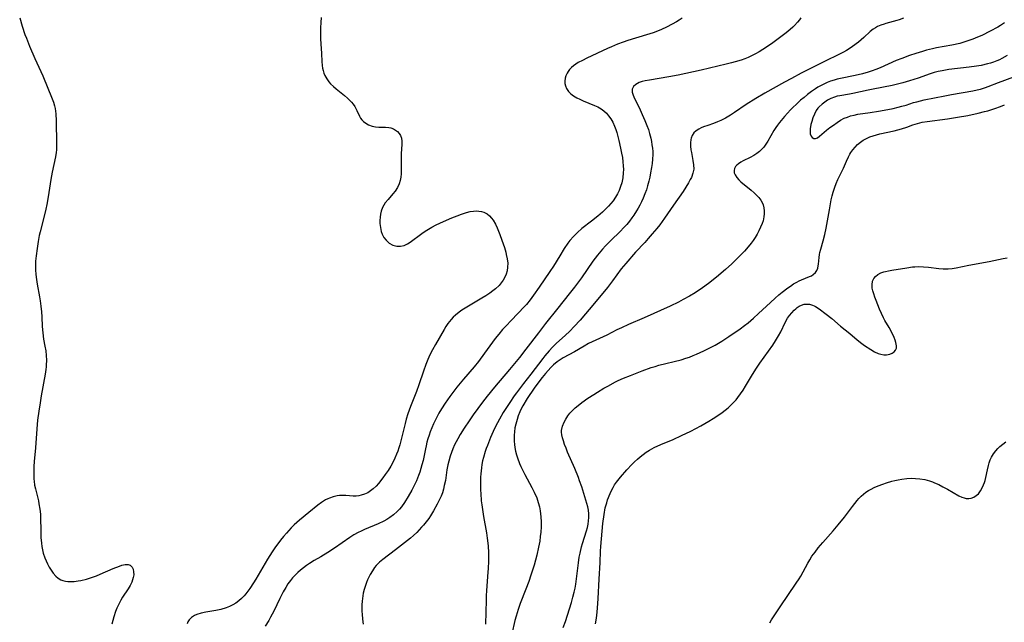
# Model space of a CAD drawing. Units: inches. Extents: x 2034252 to 2039335, y 205493 to 210911.
# Drawn here: x 2035279 to 2035460, y 206418 to 206529 of the extents above; entities that cross this region are included whole.
import ezdxf

# ---------------------------------------------------------------- set-up
doc = ezdxf.new("R2010")
doc.units = ezdxf.units.IN
doc.header["$MEASUREMENT"] = 0
doc.layers.add('c_31_T13S_R18E', color=228, linetype='Continuous')

msp = doc.modelspace()

# ---------------------------------------------------------------- linework, layer by layer
at = {"layer": 'c_31_T13S_R18E'}
for points in [[(2035279.3, 206528.97, 1024), (2035279.75, 206527.47, 1024), (2035280.26, 206525.95, 1024), (2035280.52, 206525.23, 1024), (2035281.11, 206523.78, 1024), (2035282.05, 206521.56, 1024), (2035283.51, 206518.34, 1024), (2035285.22, 206514.17, 1024), (2035285.47, 206513.53, 1024), (2035285.67, 206512.88, 1024), (2035285.78, 206512.38, 1024), (2035285.85, 206511.87, 1024), (2035285.9, 206511.39, 1024), (2035285.97, 206510.08, 1024), (2035286.05, 206505.92, 1024), (2035286.04, 206504.81, 1024), (2035286, 206504.28, 1024), (2035285.88, 206503.51, 1024), (2035285.24, 206500.72, 1024), (2035285.01, 206499.33, 1024), (2035284.66, 206496.98, 1024), (2035284.33, 206495.06, 1024), (2035284.01, 206493.6, 1024), (2035283.04, 206489.76, 1024), (2035282.89, 206489.11, 1024), (2035282.67, 206488, 1024), (2035282.47, 206486.72, 1024), (2035282.3, 206485.35, 1024), (2035282.22, 206484.42, 1024), (2035282.19, 206483.5, 1024), (2035282.2, 206482.83, 1024), (2035282.27, 206481.93, 1024), (2035282.39, 206481.03, 1024), (2035282.52, 206480.16, 1024), (2035282.93, 206477.87, 1024), (2035283.05, 206477.12, 1024), (2035283.18, 206476.17, 1024), (2035283.28, 206475.09, 1024), (2035283.35, 206474.19, 1024), (2035283.43, 206472.44, 1024), (2035283.53, 206471.24, 1024), (2035283.68, 206470.13, 1024), (2035283.92, 206468.84, 1024), (2035284.06, 206467.97, 1024), (2035284.14, 206467.1, 1024), (2035284.18, 206466.23, 1024), (2035284.15, 206465.36, 1024), (2035284.13, 206465.03, 1024), (2035284.09, 206464.56, 1024), (2035283.96, 206463.66, 1024), (2035283.26, 206459.73, 1024), (2035283.04, 206458.42, 1024), (2035282.8, 206456.92, 1024), (2035282.59, 206455.27, 1024), (2035282.44, 206453.7, 1024), (2035282.17, 206450.17, 1024), (2035281.96, 206447.68, 1024), (2035281.9, 206446.78, 1024), (2035281.87, 206445.99, 1024), (2035281.87, 206445.21, 1024), (2035281.91, 206444.43, 1024), (2035281.94, 206444.08, 1024), (2035282.04, 206443.37, 1024), (2035282.17, 206442.67, 1024), (2035282.72, 206440.48, 1024), (2035282.83, 206439.95, 1024), (2035283, 206438.98, 1024), (2035283.1, 206438.02, 1024), (2035283.14, 206437.29, 1024), (2035283.17, 206435.02, 1024), (2035283.2, 206433.73, 1024), (2035283.28, 206432.73, 1024), (2035283.36, 206432.09, 1024), (2035283.47, 206431.49, 1024), (2035283.62, 206430.91, 1024), (2035283.92, 206430.02, 1024), (2035284.39, 206428.94, 1024), (2035284.71, 206428.33, 1024), (2035285.05, 206427.76, 1024), (2035285.42, 206427.23, 1024), (2035285.89, 206426.7, 1024), (2035286.33, 206426.33, 1024), (2035286.81, 206426.03, 1024), (2035287.22, 206425.86, 1024), (2035287.66, 206425.75, 1024), (2035288.09, 206425.69, 1024), (2035288.53, 206425.67, 1024), (2035289.25, 206425.71, 1024), (2035289.99, 206425.81, 1024), (2035290.47, 206425.9, 1024), (2035291.53, 206426.15, 1024), (2035292.29, 206426.37, 1024), (2035293.35, 206426.74, 1024), (2035294.05, 206427.02, 1024), (2035296.44, 206428.07, 1024), (2035297.57, 206428.53, 1024), (2035298, 206428.68, 1024), (2035298.64, 206428.82, 1024), (2035299.14, 206428.83, 1024), (2035299.56, 206428.66, 1024), (2035299.88, 206428.33, 1024), (2035300.06, 206427.98, 1024), (2035300.17, 206427.49, 1024), (2035300.18, 206426.93, 1024), (2035300.11, 206426.41, 1024), (2035299.99, 206425.99, 1024), (2035299.82, 206425.57, 1024), (2035299.52, 206424.96, 1024), (2035299.17, 206424.35, 1024), (2035298.14, 206422.8, 1024), (2035297.8, 206422.25, 1024), (2035297.44, 206421.53, 1024), (2035297.12, 206420.79, 1024), (2035296.87, 206420.17, 1024), (2035296.54, 206419.24, 1024), (2035296.33, 206418.55, 1024), (2035296.16, 206417.85, 1024)], [(2035400.64, 206528.93, 1020), (2035400.11, 206528.58, 1020), (2035399.57, 206528.25, 1020), (2035398.82, 206527.82, 1020), (2035397.78, 206527.28, 1020), (2035396.85, 206526.85, 1020), (2035396.09, 206526.52, 1020), (2035395.31, 206526.23, 1020), (2035394.71, 206526.04, 1020), (2035392.09, 206525.27, 1020), (2035390.68, 206524.81, 1020), (2035389.86, 206524.53, 1020), (2035388.81, 206524.14, 1020), (2035387.67, 206523.68, 1020), (2035386.95, 206523.36, 1020), (2035383.17, 206521.58, 1020), (2035382.36, 206521.18, 1020), (2035381.61, 206520.78, 1020), (2035381.15, 206520.5, 1020), (2035380.72, 206520.19, 1020), (2035380.34, 206519.87, 1020), (2035380.01, 206519.51, 1020), (2035379.76, 206519.17, 1020), (2035379.55, 206518.82, 1020), (2035379.35, 206518.37, 1020), (2035379.22, 206517.91, 1020), (2035379.16, 206517.37, 1020), (2035379.17, 206516.96, 1020), (2035379.24, 206516.55, 1020), (2035379.46, 206516.01, 1020), (2035379.8, 206515.51, 1020), (2035380.23, 206515.08, 1020), (2035380.74, 206514.7, 1020), (2035381.33, 206514.34, 1020), (2035381.92, 206514.05, 1020), (2035382.53, 206513.78, 1020), (2035384.61, 206512.94, 1020), (2035385.2, 206512.65, 1020), (2035385.79, 206512.31, 1020), (2035386.29, 206511.93, 1020), (2035386.75, 206511.5, 1020), (2035387.17, 206511.03, 1020), (2035387.59, 206510.46, 1020), (2035387.94, 206509.85, 1020), (2035388.27, 206509.11, 1020), (2035388.46, 206508.55, 1020), (2035388.64, 206507.97, 1020), (2035389.02, 206506.53, 1020), (2035389.37, 206505.07, 1020), (2035389.55, 206504.18, 1020), (2035389.69, 206503.37, 1020), (2035389.79, 206502.61, 1020), (2035389.86, 206501.85, 1020), (2035389.87, 206501.18, 1020), (2035389.84, 206500.58, 1020), (2035389.74, 206499.64, 1020), (2035389.56, 206498.73, 1020), (2035389.37, 206498.05, 1020), (2035389.09, 206497.33, 1020), (2035388.79, 206496.71, 1020), (2035388.44, 206496.1, 1020), (2035387.99, 206495.46, 1020), (2035387.58, 206494.97, 1020), (2035387.15, 206494.49, 1020), (2035386.79, 206494.11, 1020), (2035386.02, 206493.39, 1020), (2035385.19, 206492.66, 1020), (2035384.01, 206491.7, 1020), (2035382.29, 206490.35, 1020), (2035381.47, 206489.65, 1020), (2035380.73, 206488.93, 1020), (2035380.07, 206488.16, 1020), (2035379.72, 206487.7, 1020), (2035379.04, 206486.7, 1020), (2035378.22, 206485.39, 1020), (2035377.05, 206483.47, 1020), (2035376.42, 206482.5, 1020), (2035374.44, 206479.61, 1020), (2035373.43, 206478.17, 1020), (2035372.8, 206477.32, 1020), (2035372.1, 206476.45, 1020), (2035371.66, 206475.94, 1020), (2035370.68, 206474.9, 1020), (2035369.18, 206473.39, 1020), (2035368.51, 206472.69, 1020), (2035367.75, 206471.85, 1020), (2035367.03, 206471.01, 1020), (2035366.4, 206470.2, 1020), (2035365.9, 206469.53, 1020), (2035364.44, 206467.52, 1020), (2035363.31, 206466.02, 1020), (2035362.51, 206465.02, 1020), (2035360.6, 206462.77, 1020), (2035359.39, 206461.28, 1020), (2035358.11, 206459.62, 1020), (2035357.22, 206458.38, 1020), (2035356.54, 206457.33, 1020), (2035356.08, 206456.55, 1020), (2035355.83, 206456.08, 1020), (2035355.49, 206455.42, 1020), (2035355.08, 206454.56, 1020), (2035354.77, 206453.83, 1020), (2035354.48, 206453.1, 1020), (2035354.27, 206452.5, 1020), (2035354.06, 206451.86, 1020), (2035353.88, 206451.22, 1020), (2035353.72, 206450.56, 1020), (2035353.6, 206450.01, 1020), (2035353.18, 206447.89, 1020), (2035352.98, 206447.05, 1020), (2035352.79, 206446.4, 1020), (2035352.58, 206445.75, 1020), (2035352.34, 206445.11, 1020), (2035351.95, 206444.15, 1020), (2035351.44, 206443.02, 1020), (2035351.13, 206442.42, 1020), (2035350.46, 206441.25, 1020), (2035349.75, 206440.15, 1020), (2035349.2, 206439.39, 1020), (2035348.84, 206438.95, 1020), (2035348.46, 206438.53, 1020), (2035347.78, 206437.9, 1020), (2035347.12, 206437.41, 1020), (2035346.56, 206437.06, 1020), (2035345.98, 206436.74, 1020), (2035344.98, 206436.27, 1020), (2035342.48, 206435.23, 1020), (2035341.83, 206434.93, 1020), (2035341.32, 206434.68, 1020), (2035340.52, 206434.23, 1020), (2035339.75, 206433.74, 1020), (2035336.95, 206431.81, 1020), (2035335.75, 206431.02, 1020), (2035334.43, 206430.22, 1020), (2035333.25, 206429.53, 1020), (2035332.35, 206428.97, 1020), (2035331.8, 206428.6, 1020), (2035331.27, 206428.21, 1020), (2035330.75, 206427.8, 1020), (2035330.24, 206427.35, 1020), (2035329.75, 206426.88, 1020), (2035329.25, 206426.34, 1020), (2035328.89, 206425.89, 1020), (2035328.44, 206425.25, 1020), (2035328.02, 206424.58, 1020), (2035327.58, 206423.8, 1020), (2035326.95, 206422.56, 1020), (2035325.85, 206420.28, 1020), (2035325.25, 206419.13, 1020), (2035324.91, 206418.52, 1020), (2035324.27, 206417.5, 1020)], [(2035334.54, 206529.02, 1022), (2035334.46, 206528.11, 1022), (2035334.41, 206527.14, 1022), (2035334.38, 206526.19, 1022), (2035334.39, 206525.16, 1022), (2035334.43, 206524.19, 1022), (2035334.56, 206522.42, 1022), (2035334.63, 206521.01, 1022), (2035334.7, 206520.25, 1022), (2035334.77, 206519.77, 1022), (2035334.87, 206519.31, 1022), (2035335.01, 206518.87, 1022), (2035335.18, 206518.44, 1022), (2035335.53, 206517.82, 1022), (2035335.95, 206517.24, 1022), (2035336.25, 206516.9, 1022), (2035336.76, 206516.4, 1022), (2035337.27, 206515.96, 1022), (2035338.76, 206514.75, 1022), (2035339.31, 206514.28, 1022), (2035339.72, 206513.89, 1022), (2035340.07, 206513.53, 1022), (2035340.39, 206513.15, 1022), (2035340.67, 206512.74, 1022), (2035340.83, 206512.47, 1022), (2035341.05, 206512.02, 1022), (2035341.51, 206510.99, 1022), (2035341.75, 206510.6, 1022), (2035341.96, 206510.32, 1022), (2035342.27, 206510, 1022), (2035342.72, 206509.66, 1022), (2035343.21, 206509.38, 1022), (2035343.87, 206509.13, 1022), (2035344.47, 206509, 1022), (2035345.08, 206508.96, 1022), (2035346.3, 206508.96, 1022), (2035346.9, 206508.91, 1022), (2035347.25, 206508.83, 1022), (2035347.75, 206508.64, 1022), (2035348.14, 206508.42, 1022), (2035348.48, 206508.15, 1022), (2035348.78, 206507.81, 1022), (2035349.02, 206507.42, 1022), (2035349.21, 206506.92, 1022), (2035349.3, 206506.36, 1022), (2035349.3, 206505.84, 1022), (2035349.17, 206504.04, 1022), (2035349.15, 206503.46, 1022), (2035349.17, 206501.26, 1022), (2035349.14, 206500.39, 1022), (2035349.08, 206499.78, 1022), (2035348.97, 206499.18, 1022), (2035348.79, 206498.57, 1022)], [(2035422.38, 206528.97, 1018), (2035422.14, 206528.61, 1018), (2035421.79, 206528.17, 1018), (2035421.22, 206527.57, 1018), (2035420.89, 206527.25, 1018), (2035419.99, 206526.49, 1018), (2035419.43, 206526.05, 1018), (2035418.23, 206525.11, 1018), (2035417.23, 206524.38, 1018), (2035416.44, 206523.83, 1018), (2035415.44, 206523.19, 1018), (2035414.76, 206522.77, 1018), (2035414.06, 206522.38, 1018), (2035413.6, 206522.14, 1018), (2035412.72, 206521.74, 1018), (2035412.1, 206521.48, 1018), (2035411.47, 206521.25, 1018), (2035410.37, 206520.9, 1018), (2035409.7, 206520.71, 1018), (2035408.72, 206520.47, 1018), (2035404.14, 206519.39, 1018), (2035401.28, 206518.77, 1018), (2035399.92, 206518.5, 1018), (2035398.22, 206518.18, 1018), (2035394.67, 206517.59, 1018), (2035393.85, 206517.43, 1018), (2035393.3, 206517.3, 1018), (2035392.79, 206517.13, 1018), (2035392.43, 206516.96, 1018), (2035392.12, 206516.77, 1018), (2035391.7, 206516.38, 1018), (2035391.48, 206515.91, 1018), (2035391.49, 206515.39, 1018), (2035391.66, 206514.81, 1018), (2035391.93, 206514.19, 1018), (2035392.74, 206512.55, 1018), (2035393.33, 206511.3, 1018), (2035393.81, 206510.2, 1018), (2035394.18, 206509.26, 1018), (2035394.44, 206508.51, 1018), (2035394.66, 206507.76, 1018), (2035394.88, 206506.92, 1018), (2035395.01, 206506.31, 1018), (2035395.11, 206505.71, 1018), (2035395.19, 206505.1, 1018), (2035395.24, 206504.5, 1018), (2035395.25, 206503.93, 1018), (2035395.21, 206503.07, 1018), (2035395.14, 206502.32, 1018), (2035395.04, 206501.58, 1018), (2035394.86, 206500.57, 1018), (2035394.71, 206499.81, 1018), (2035394.54, 206499.06, 1018), (2035394.31, 206498.22, 1018), (2035394.08, 206497.48, 1018), (2035393.82, 206496.75, 1018), (2035393.48, 206495.93, 1018), (2035393.17, 206495.24, 1018), (2035392.89, 206494.68, 1018), (2035392.6, 206494.13, 1018), (2035392.28, 206493.6, 1018), (2035391.77, 206492.8, 1018), (2035391.42, 206492.32, 1018), (2035390.96, 206491.72, 1018), (2035390.48, 206491.14, 1018), (2035389.91, 206490.49, 1018), (2035389.32, 206489.87, 1018), (2035387.51, 206488.1, 1018), (2035386.62, 206487.19, 1018), (2035386.06, 206486.57, 1018), (2035385.13, 206485.47, 1018), (2035384.3, 206484.37, 1018), (2035382.2, 206481.35, 1018), (2035380.93, 206479.63, 1018), (2035379.97, 206478.41, 1018), (2035377.84, 206475.79, 1018), (2035375.6, 206472.98, 1018), (2035374.3, 206471.29, 1018), (2035372.03, 206468.25, 1018), (2035370.86, 206466.76, 1018), (2035369.03, 206464.52, 1018), (2035366.26, 206461.31, 1018), (2035364.92, 206459.66, 1018), (2035364.06, 206458.54, 1018), (2035363.2, 206457.38, 1018), (2035362.35, 206456.21, 1018), (2035361.61, 206455.15, 1018), (2035360.72, 206453.8, 1018), (2035359.98, 206452.61, 1018), (2035359.54, 206451.85, 1018), (2035359.24, 206451.3, 1018), (2035358.96, 206450.75, 1018), (2035358.63, 206450.02, 1018), (2035358.37, 206449.35, 1018), (2035358.14, 206448.67, 1018), (2035357.87, 206447.73, 1018), (2035357.73, 206447.08, 1018), (2035357.56, 206446.16, 1018), (2035357.26, 206444.19, 1018), (2035357.07, 206443.26, 1018), (2035356.9, 206442.61, 1018), (2035356.71, 206441.97, 1018), (2035356.48, 206441.34, 1018), (2035356.34, 206440.98, 1018), (2035356.15, 206440.58, 1018), (2035355.79, 206439.85, 1018), (2035355.12, 206438.66, 1018), (2035354.53, 206437.72, 1018), (2035354.22, 206437.26, 1018), (2035353.76, 206436.64, 1018), (2035353.26, 206436.04, 1018), (2035352.91, 206435.64, 1018), (2035352.01, 206434.7, 1018), (2035351.44, 206434.15, 1018), (2035350.88, 206433.66, 1018), (2035349.8, 206432.77, 1018), (2035348.12, 206431.47, 1018), (2035345.79, 206429.72, 1018), (2035345.21, 206429.23, 1018), (2035344.88, 206428.91, 1018), (2035344.62, 206428.63, 1018), (2035344.31, 206428.25, 1018), (2035343.89, 206427.65, 1018), (2035343.51, 206427, 1018), (2035343.26, 206426.52, 1018), (2035343.03, 206426.02, 1018), (2035342.82, 206425.49, 1018), (2035342.62, 206424.94, 1018), (2035342.4, 206424.25, 1018), (2035342.23, 206423.54, 1018), (2035342.14, 206423.09, 1018), (2035342.02, 206422.11, 1018), (2035341.99, 206421.43, 1018), (2035341.99, 206420.21, 1018), (2035342.01, 206419.69, 1018), (2035342.07, 206418.77, 1018), (2035342.18, 206417.86, 1018)], [(2035441.17, 206528.95, 1016), (2035440.39, 206528.64, 1016), (2035439.96, 206528.5, 1016), (2035439.29, 206528.31, 1016), (2035437.95, 206527.95, 1016), (2035437.61, 206527.85, 1016), (2035437, 206527.63, 1016), (2035436.42, 206527.38, 1016), (2035436.02, 206527.16, 1016), (2035435.64, 206526.91, 1016), (2035435.09, 206526.47, 1016), (2035433.94, 206525.4, 1016), (2035433.45, 206524.97, 1016), (2035432.94, 206524.55, 1016), (2035431.81, 206523.71, 1016), (2035431.2, 206523.3, 1016), (2035430.72, 206523, 1016), (2035430.17, 206522.69, 1016), (2035429.6, 206522.39, 1016), (2035426.58, 206520.93, 1016), (2035422.44, 206518.84, 1016), (2035420.64, 206517.89, 1016), (2035419.4, 206517.21, 1016), (2035415.76, 206515.16, 1016), (2035414.13, 206514.21, 1016), (2035412.35, 206513.09, 1016), (2035410.2, 206511.63, 1016), (2035409.46, 206511.15, 1016), (2035408.55, 206510.6, 1016), (2035407.7, 206510.16, 1016), (2035407.09, 206509.9, 1016), (2035406.35, 206509.63, 1016), (2035405.31, 206509.28, 1016), (2035404.57, 206509.02, 1016), (2035404.11, 206508.82, 1016), (2035403.69, 206508.61, 1016), (2035403.18, 206508.27, 1016), (2035402.79, 206507.89, 1016), (2035402.49, 206507.45, 1016), (2035402.28, 206506.95, 1016), (2035402.21, 206506.66, 1016), (2035402.15, 206506.09, 1016), (2035402.16, 206505.44, 1016), (2035402.24, 206504.78, 1016), (2035402.32, 206504.31, 1016), (2035402.61, 206502.86, 1016), (2035402.74, 206502.06, 1016), (2035402.75, 206501.28, 1016), (2035402.61, 206500.51, 1016), (2035402.32, 206499.74, 1016), (2035402.13, 206499.33, 1016), (2035401.82, 206498.77, 1016), (2035401.31, 206497.94, 1016), (2035400.79, 206497.18, 1016), (2035399.03, 206494.68, 1016), (2035397.38, 206492.25, 1016), (2035396.52, 206491.07, 1016), (2035395.99, 206490.4, 1016), (2035395.17, 206489.43, 1016), (2035394.38, 206488.52, 1016), (2035393.77, 206487.84, 1016), (2035392.09, 206486.03, 1016), (2035390.29, 206483.95, 1016), (2035389.49, 206482.96, 1016), (2035387.88, 206480.77, 1016), (2035386.97, 206479.59, 1016), (2035384.6, 206476.71, 1016), (2035381.96, 206473.6, 1016), (2035380.88, 206472.4, 1016), (2035380.06, 206471.54, 1016), (2035379.23, 206470.76, 1016), (2035377.63, 206469.34, 1016), (2035377.26, 206469, 1016), (2035376.91, 206468.64, 1016), (2035376.3, 206467.99, 1016), (2035375.51, 206467.07, 1016), (2035375.09, 206466.54, 1016), (2035372.89, 206463.7, 1016), (2035371.57, 206461.95, 1016), (2035370.28, 206460.28, 1016), (2035369.86, 206459.7, 1016), (2035369.05, 206458.52, 1016), (2035367.88, 206456.67, 1016), (2035367.17, 206455.45, 1016), (2035366.81, 206454.78, 1016), (2035366.28, 206453.71, 1016), (2035365.55, 206452.08, 1016), (2035364.96, 206450.64, 1016), (2035364.76, 206450.09, 1016), (2035364.56, 206449.53, 1016), (2035364.25, 206448.44, 1016), (2035364.09, 206447.78, 1016), (2035363.97, 206447.12, 1016), (2035363.87, 206446.5, 1016), (2035363.76, 206445.41, 1016), (2035363.72, 206444.79, 1016), (2035363.69, 206443.55, 1016), (2035363.71, 206442.42, 1016), (2035363.74, 206441.8, 1016), (2035363.85, 206440.47, 1016), (2035363.92, 206439.75, 1016), (2035364.04, 206438.91, 1016), (2035364.24, 206437.62, 1016), (2035364.77, 206434.61, 1016), (2035364.93, 206433.66, 1016), (2035365.05, 206432.71, 1016), (2035365.1, 206432.2, 1016), (2035365.15, 206431.04, 1016), (2035365.15, 206430.21, 1016), (2035365.14, 206429.38, 1016), (2035365.08, 206428.14, 1016), (2035364.98, 206426.6, 1016), (2035364.79, 206424, 1016), (2035364.74, 206423.15, 1016), (2035364.71, 206422.26, 1016), (2035364.64, 206417.9, 1016)], [(2035459.65, 206528.05, 1014), (2035458.95, 206527.59, 1014), (2035458.44, 206527.28, 1014), (2035457.05, 206526.53, 1014), (2035455.54, 206525.77, 1014), (2035454.75, 206525.41, 1014), (2035453.88, 206525.05, 1014), (2035452.98, 206524.74, 1014), (2035452.4, 206524.57, 1014), (2035451.47, 206524.31, 1014), (2035450.03, 206523.99, 1014), (2035447.22, 206523.46, 1014), (2035446.5, 206523.31, 1014), (2035445.37, 206523.04, 1014), (2035444.66, 206522.84, 1014), (2035443.43, 206522.46, 1014), (2035442.25, 206522.07, 1014), (2035440.87, 206521.56, 1014), (2035439.85, 206521.15, 1014), (2035436.88, 206519.82, 1014), (2035436.08, 206519.5, 1014), (2035435.41, 206519.26, 1014), (2035434.73, 206519.04, 1014), (2035433.67, 206518.74, 1014), (2035432.35, 206518.41, 1014), (2035429.61, 206517.85, 1014), (2035429.05, 206517.72, 1014), (2035428.5, 206517.58, 1014), (2035427.83, 206517.36, 1014), (2035427.18, 206517.11, 1014), (2035426.69, 206516.89, 1014), (2035426.21, 206516.65, 1014), (2035425.5, 206516.25, 1014), (2035425.06, 206515.97, 1014), (2035424.32, 206515.47, 1014), (2035423.6, 206514.93, 1014), (2035422.96, 206514.41, 1014), (2035422.34, 206513.87, 1014), (2035421.51, 206513.11, 1014), (2035420.99, 206512.61, 1014), (2035420.49, 206512.1, 1014), (2035419.37, 206510.89, 1014), (2035418.45, 206509.81, 1014), (2035418.1, 206509.34, 1014), (2035417.77, 206508.86, 1014), (2035417.44, 206508.32, 1014), (2035416.31, 206506.37, 1014), (2035415.96, 206505.82, 1014), (2035415.59, 206505.3, 1014), (2035415.25, 206504.92, 1014), (2035414.79, 206504.49, 1014), (2035414.29, 206504.1, 1014), (2035413.76, 206503.77, 1014), (2035413.1, 206503.41, 1014), (2035411.79, 206502.75, 1014), (2035411.36, 206502.51, 1014), (2035410.98, 206502.25, 1014), (2035410.67, 206502, 1014), (2035410.42, 206501.73, 1014), (2035410.22, 206501.37, 1014), (2035410.14, 206500.99, 1014), (2035410.18, 206500.59, 1014), (2035410.35, 206500.19, 1014), (2035410.63, 206499.75, 1014), (2035411.01, 206499.32, 1014), (2035411.4, 206498.96, 1014), (2035413.27, 206497.43, 1014), (2035413.85, 206496.92, 1014), (2035414.39, 206496.38, 1014), (2035414.68, 206496.05, 1014), (2035415.05, 206495.56, 1014), (2035415.34, 206495.05, 1014), (2035415.46, 206494.74, 1014), (2035415.61, 206494.17, 1014), (2035415.68, 206493.59, 1014), (2035415.68, 206493.04, 1014), (2035415.61, 206492.49, 1014), (2035415.45, 206491.79, 1014), (2035415.29, 206491.3, 1014), (2035415.01, 206490.61, 1014), (2035414.7, 206489.96, 1014), (2035414.36, 206489.33, 1014), (2035413.99, 206488.72, 1014), (2035413.65, 206488.2, 1014), (2035413.28, 206487.7, 1014), (2035412.71, 206487, 1014), (2035412.04, 206486.25, 1014), (2035410.84, 206484.99, 1014), (2035409.75, 206483.92, 1014), (2035408.58, 206482.87, 1014), (2035406.95, 206481.47, 1014), (2035405.46, 206480.29, 1014), (2035404.36, 206479.5, 1014), (2035403, 206478.61, 1014), (2035401.96, 206477.98, 1014), (2035400.82, 206477.34, 1014), (2035399.96, 206476.9, 1014), (2035398.43, 206476.17, 1014), (2035393.67, 206473.98, 1014), (2035390.78, 206472.76, 1014), (2035389.51, 206472.2, 1014), (2035388.69, 206471.8, 1014), (2035386.82, 206470.85, 1014), (2035383.51, 206469.28, 1014), (2035382.68, 206468.84, 1014), (2035380.91, 206467.81, 1014), (2035378.83, 206466.67, 1014), (2035378.28, 206466.33, 1014), (2035377.75, 206465.97, 1014), (2035377.05, 206465.39, 1014), (2035376.56, 206464.92, 1014), (2035376.07, 206464.38, 1014), (2035375.6, 206463.83, 1014), (2035374.98, 206463.08, 1014), (2035374.38, 206462.31, 1014), (2035373.53, 206461.11, 1014), (2035372.25, 206459.2, 1014), (2035371.47, 206457.9, 1014), (2035371.17, 206457.33, 1014), (2035370.9, 206456.76, 1014), (2035370.61, 206456.06, 1014), (2035370.39, 206455.41, 1014), (2035370.15, 206454.54, 1014), (2035370.01, 206453.84, 1014), (2035369.91, 206453.14, 1014), (2035369.87, 206452.54, 1014), (2035369.86, 206451.94, 1014), (2035369.88, 206451.38, 1014), (2035369.93, 206450.81, 1014), (2035370.01, 206450.24, 1014), (2035370.14, 206449.58, 1014), (2035370.3, 206448.92, 1014), (2035370.47, 206448.37, 1014), (2035370.85, 206447.3, 1014), (2035371.09, 206446.74, 1014), (2035371.31, 206446.26, 1014), (2035371.8, 206445.29, 1014), (2035373.09, 206442.93, 1014), (2035373.53, 206442.07, 1014), (2035373.99, 206441.03, 1014), (2035374.29, 206440.15, 1014), (2035374.48, 206439.4, 1014), (2035374.63, 206438.63, 1014), (2035374.71, 206438.11, 1014), (2035374.76, 206437.56, 1014), (2035374.8, 206436.63, 1014), (2035374.8, 206435.7, 1014), (2035374.74, 206434.75, 1014), (2035374.65, 206433.92, 1014), (2035374.54, 206433.09, 1014), (2035374.34, 206432.01, 1014), (2035374.01, 206430.55, 1014), (2035373.5, 206428.66, 1014), (2035372.94, 206426.85, 1014), (2035372.55, 206425.69, 1014), (2035372.03, 206424.3, 1014), (2035370.98, 206421.66, 1014), (2035370.59, 206420.55, 1014), (2035370.23, 206419.37, 1014), (2035370.01, 206418.54, 1014), (2035369.42, 206416.12, 1014)], [(2035460.18, 206522.1, 1012), (2035459.19, 206521.53, 1012), (2035458.73, 206521.3, 1012), (2035458.26, 206521.09, 1012), (2035457.68, 206520.87, 1012), (2035457.09, 206520.68, 1012), (2035456.57, 206520.54, 1012), (2035455.4, 206520.27, 1012), (2035454.56, 206520.13, 1012), (2035453.22, 206519.94, 1012), (2035449.48, 206519.5, 1012), (2035448.24, 206519.29, 1012), (2035447.52, 206519.14, 1012), (2035446.81, 206518.97, 1012), (2035446.05, 206518.74, 1012), (2035443.87, 206517.94, 1012), (2035442.28, 206517.41, 1012), (2035441.07, 206517.07, 1012), (2035440.32, 206516.87, 1012), (2035439.08, 206516.59, 1012), (2035435.6, 206515.92, 1012), (2035434.69, 206515.73, 1012), (2035431.91, 206515.1, 1012), (2035431.29, 206514.98, 1012), (2035429.54, 206514.72, 1012), (2035429.02, 206514.61, 1012), (2035428.52, 206514.47, 1012), (2035427.88, 206514.2, 1012), (2035427.26, 206513.87, 1012), (2035426.74, 206513.55, 1012), (2035426.26, 206513.19, 1012), (2035425.72, 206512.69, 1012), (2035425.5, 206512.42, 1012), (2035425.21, 206512, 1012), (2035424.87, 206511.36, 1012), (2035424.58, 206510.68, 1012), (2035424.36, 206510.01, 1012), (2035424.23, 206509.46, 1012), (2035424.1, 206508.67, 1012), (2035424.08, 206508.17, 1012), (2035424.11, 206507.71, 1012), (2035424.24, 206507.32, 1012), (2035424.45, 206507.03, 1012), (2035424.73, 206506.88, 1012), (2035425.05, 206506.86, 1012), (2035425.42, 206507.01, 1012), (2035425.81, 206507.28, 1012), (2035427.08, 206508.37, 1012), (2035427.69, 206508.86, 1012), (2035428.34, 206509.34, 1012), (2035429.02, 206509.81, 1012), (2035429.66, 206510.21, 1012), (2035430.33, 206510.57, 1012), (2035430.89, 206510.81, 1012), (2035431.46, 206511, 1012), (2035432.12, 206511.17, 1012), (2035432.79, 206511.31, 1012), (2035435.04, 206511.65, 1012), (2035436.62, 206511.91, 1012), (2035438.33, 206512.21, 1012), (2035439.27, 206512.39, 1012), (2035440.22, 206512.61, 1012), (2035440.86, 206512.77, 1012), (2035441.64, 206513, 1012), (2035442.99, 206513.44, 1012), (2035443.61, 206513.62, 1012), (2035444.94, 206513.95, 1012), (2035448.72, 206514.72, 1012), (2035449.94, 206514.95, 1012), (2035453.88, 206515.62, 1012), (2035454.67, 206515.78, 1012), (2035455.28, 206515.94, 1012), (2035456.22, 206516.23, 1012), (2035456.7, 206516.4, 1012), (2035458.6, 206517.15, 1012), (2035461.4, 206518.18, 1012)], [(2035378.55, 206453.08, 1014), (2035378.56, 206453.38, 1014), (2035378.72, 206454.14, 1014), (2035379.03, 206454.89, 1014), (2035379.33, 206455.46, 1014), (2035379.7, 206456.03, 1014), (2035380.09, 206456.54, 1014), (2035380.58, 206457.06, 1014), (2035381.06, 206457.52, 1014), (2035381.57, 206457.95, 1014), (2035382.27, 206458.52, 1014), (2035383.34, 206459.29, 1014), (2035384.43, 206459.99, 1014), (2035385.1, 206460.4, 1014), (2035386.31, 206461.12, 1014), (2035387.02, 206461.51, 1014), (2035388.44, 206462.27, 1014), (2035388.94, 206462.51, 1014), (2035389.9, 206462.95, 1014), (2035391.15, 206463.46, 1014), (2035393.28, 206464.3, 1014), (2035394.95, 206464.9, 1014), (2035395.67, 206465.12, 1014), (2035396.39, 206465.32, 1014), (2035400.44, 206466.33, 1014), (2035401.3, 206466.59, 1014), (2035401.97, 206466.82, 1014), (2035402.63, 206467.08, 1014), (2035403.29, 206467.36, 1014), (2035404.58, 206467.96, 1014), (2035406.05, 206468.67, 1014), (2035406.67, 206468.99, 1014), (2035407.29, 206469.34, 1014), (2035407.9, 206469.71, 1014), (2035409.17, 206470.56, 1014), (2035411.26, 206472.02, 1014), (2035412.06, 206472.6, 1014), (2035412.71, 206473.11, 1014), (2035413.69, 206473.94, 1014), (2035414.64, 206474.79, 1014), (2035416.79, 206476.85, 1014), (2035417.65, 206477.63, 1014), (2035418.37, 206478.24, 1014), (2035418.96, 206478.72, 1014), (2035420, 206479.5, 1014), (2035420.47, 206479.83, 1014), (2035421.05, 206480.21, 1014), (2035421.64, 206480.55, 1014), (2035422.08, 206480.78, 1014), (2035422.51, 206480.98, 1014), (2035423.96, 206481.56, 1014), (2035424.33, 206481.73, 1014), (2035424.66, 206481.94, 1014), (2035425.04, 206482.29, 1014), (2035425.32, 206482.71, 1014), (2035425.47, 206483.09, 1014), (2035425.56, 206483.51, 1014), (2035425.61, 206483.83, 1014), (2035425.73, 206485.06, 1014), (2035425.8, 206485.63, 1014), (2035425.87, 206486.01, 1014), (2035426.01, 206486.59, 1014), (2035426.46, 206488.09, 1014), (2035426.77, 206489.27, 1014), (2035427.01, 206490.43, 1014), (2035427.6, 206493.82, 1014), (2035427.95, 206495.65, 1014), (2035428.11, 206496.35, 1014), (2035428.28, 206497.05, 1014), (2035428.57, 206497.98, 1014), (2035428.82, 206498.61, 1014), (2035429.14, 206499.33, 1014), (2035430.19, 206501.46, 1014), (2035430.74, 206502.73, 1014), (2035431.1, 206503.51, 1014), (2035431.35, 206503.98, 1014), (2035431.52, 206504.28, 1014), (2035431.89, 206504.81, 1014), (2035432.32, 206505.31, 1014), (2035432.78, 206505.77, 1014), (2035433.27, 206506.19, 1014), (2035433.8, 206506.57, 1014), (2035434.52, 206506.96, 1014), (2035434.98, 206507.16, 1014), (2035435.59, 206507.38, 1014), (2035436.22, 206507.56, 1014), (2035436.86, 206507.73, 1014), (2035439.46, 206508.3, 1014), (2035440.78, 206508.64, 1014), (2035441.77, 206508.95, 1014), (2035442.86, 206509.35, 1014), (2035443.72, 206509.63, 1014), (2035444.61, 206509.84, 1014), (2035445.53, 206510, 1014), (2035449.23, 206510.48, 1014), (2035451.06, 206510.77, 1014), (2035452.97, 206511.11, 1014), (2035454.83, 206511.5, 1014), (2035456.03, 206511.79, 1014), (2035456.65, 206511.96, 1014), (2035457.88, 206512.34, 1014), (2035458.94, 206512.72, 1014), (2035459.68, 206513.03, 1014)], [(2035348.79, 206498.57, 1022), (2035348.48, 206497.89, 1022), (2035348.08, 206497.24, 1022), (2035347.67, 206496.72, 1022), (2035346.78, 206495.71, 1022), (2035346.25, 206495.07, 1022), (2035345.75, 206494.25, 1022), (2035345.5, 206493.58, 1022), (2035345.37, 206493.01, 1022), (2035345.3, 206492.43, 1022), (2035345.27, 206491.87, 1022), (2035345.28, 206491.32, 1022), (2035345.36, 206490.58, 1022), (2035345.53, 206489.86, 1022), (2035345.71, 206489.35, 1022), (2035346.02, 206488.75, 1022), (2035346.4, 206488.22, 1022), (2035346.96, 206487.7, 1022), (2035347.66, 206487.31, 1022), (2035348.37, 206487.14, 1022), (2035349.04, 206487.14, 1022), (2035349.72, 206487.29, 1022), (2035350.32, 206487.56, 1022), (2035350.83, 206487.88, 1022), (2035352.93, 206489.46, 1022), (2035353.58, 206489.89, 1022), (2035354.18, 206490.27, 1022), (2035354.81, 206490.64, 1022), (2035355.56, 206491.04, 1022), (2035356.91, 206491.69, 1022), (2035358.44, 206492.34, 1022), (2035359.4, 206492.71, 1022), (2035360.23, 206493.01, 1022), (2035361.16, 206493.31, 1022), (2035361.8, 206493.47, 1022), (2035362.44, 206493.57, 1022), (2035362.94, 206493.59, 1022), (2035363.42, 206493.57, 1022), (2035363.89, 206493.5, 1022), (2035364.34, 206493.37, 1022), (2035364.91, 206493.07, 1022), (2035365.34, 206492.7, 1022), (2035365.73, 206492.26, 1022), (2035366, 206491.89, 1022), (2035366.43, 206491.16, 1022), (2035366.75, 206490.51, 1022), (2035367.01, 206489.91, 1022), (2035367.25, 206489.29, 1022), (2035367.63, 206488.23, 1022), (2035368.07, 206486.9, 1022), (2035368.31, 206486.07, 1022), (2035368.43, 206485.59, 1022), (2035368.59, 206484.81, 1022), (2035368.68, 206484.04, 1022), (2035368.67, 206483.31, 1022), (2035368.57, 206482.63, 1022), (2035368.4, 206482.04, 1022), (2035368.17, 206481.48, 1022), (2035367.88, 206480.94, 1022), (2035367.68, 206480.64, 1022), (2035367.1, 206479.94, 1022), (2035366.42, 206479.31, 1022), (2035365.93, 206478.93, 1022), (2035365.42, 206478.56, 1022), (2035364.66, 206478.06, 1022), (2035363.97, 206477.63, 1022), (2035360.87, 206475.8, 1022), (2035360.31, 206475.44, 1022), (2035359.77, 206475.06, 1022), (2035359.1, 206474.52, 1022), (2035358.7, 206474.14, 1022), (2035358.32, 206473.73, 1022), (2035358.01, 206473.36, 1022), (2035357.73, 206472.96, 1022), (2035357.38, 206472.43, 1022), (2035357.05, 206471.89, 1022), (2035355.44, 206469.14, 1022), (2035354.9, 206468.16, 1022), (2035354.44, 206467.25, 1022), (2035354.03, 206466.36, 1022), (2035353.66, 206465.46, 1022), (2035353.23, 206464.25, 1022), (2035352.41, 206461.76, 1022), (2035351.96, 206460.54, 1022), (2035350.89, 206457.79, 1022), (2035350.39, 206456.4, 1022), (2035350.1, 206455.43, 1022), (2035349.9, 206454.67, 1022), (2035349.26, 206451.99, 1022), (2035348.93, 206450.75, 1022), (2035348.75, 206450.18, 1022), (2035348.55, 206449.59, 1022), (2035348.33, 206449, 1022), (2035348.02, 206448.3, 1022), (2035347.68, 206447.61, 1022), (2035347.27, 206446.85, 1022), (2035346.78, 206446.06, 1022), (2035346.26, 206445.3, 1022), (2035345.83, 206444.71, 1022), (2035345.02, 206443.68, 1022), (2035344.56, 206443.16, 1022), (2035344.07, 206442.69, 1022), (2035343.58, 206442.29, 1022), (2035343.06, 206441.96, 1022), (2035342.46, 206441.69, 1022), (2035341.84, 206441.5, 1022), (2035341.39, 206441.41, 1022), (2035340.9, 206441.36, 1022), (2035340.36, 206441.36, 1022), (2035339.06, 206441.44, 1022), (2035338.35, 206441.46, 1022), (2035337.88, 206441.43, 1022), (2035337.42, 206441.38, 1022), (2035336.73, 206441.22, 1022), (2035336.05, 206440.99, 1022), (2035335.71, 206440.84, 1022), (2035335.28, 206440.63, 1022), (2035334.57, 206440.19, 1022), (2035333.89, 206439.7, 1022), (2035332.28, 206438.34, 1022), (2035330.57, 206436.96, 1022), (2035330.08, 206436.53, 1022), (2035329.59, 206436.08, 1022), (2035329.05, 206435.53, 1022), (2035328.15, 206434.56, 1022), (2035327.64, 206433.97, 1022), (2035327.09, 206433.3, 1022), (2035326.57, 206432.62, 1022), (2035326.18, 206432.07, 1022), (2035325.56, 206431.16, 1022), (2035324.7, 206429.79, 1022), (2035322.52, 206426.11, 1022), (2035322.11, 206425.46, 1022), (2035321.45, 206424.43, 1022), (2035321.08, 206423.91, 1022), (2035320.7, 206423.41, 1022), (2035320.41, 206423.07, 1022), (2035319.91, 206422.56, 1022), (2035319.42, 206422.13, 1022), (2035318.9, 206421.74, 1022), (2035318.34, 206421.4, 1022), (2035317.75, 206421.11, 1022), (2035317.14, 206420.87, 1022), (2035316.14, 206420.58, 1022), (2035315.25, 206420.39, 1022), (2035313.37, 206420.06, 1022), (2035312.56, 206419.88, 1022), (2035311.73, 206419.62, 1022), (2035311.33, 206419.44, 1022), (2035310.78, 206419.1, 1022), (2035310.35, 206418.69, 1022), (2035310.11, 206418.32, 1022), (2035309.96, 206417.92, 1022)], [(2035384.75, 206417.93, 1016), (2035384.86, 206418.63, 1016), (2035384.98, 206419.48, 1016), (2035385.12, 206420.78, 1016), (2035385.24, 206422.57, 1016), (2035385.42, 206426.14, 1016), (2035385.6, 206429.16, 1016), (2035385.68, 206431.25, 1016), (2035385.73, 206432.09, 1016), (2035386.12, 206436.3, 1016), (2035386.33, 206437.97, 1016), (2035386.56, 206439.21, 1016), (2035386.81, 206440.09, 1016), (2035386.99, 206440.63, 1016), (2035387.46, 206441.81, 1016), (2035387.69, 206442.34, 1016), (2035387.98, 206442.92, 1016), (2035388.27, 206443.42, 1016), (2035388.59, 206443.9, 1016), (2035389.32, 206444.81, 1016), (2035390.48, 206446.13, 1016), (2035391.43, 206447.15, 1016), (2035391.92, 206447.63, 1016), (2035392.47, 206448.14, 1016), (2035392.97, 206448.57, 1016), (2035393.48, 206448.97, 1016), (2035394.06, 206449.39, 1016), (2035394.66, 206449.77, 1016), (2035395.53, 206450.25, 1016), (2035396.71, 206450.79, 1016), (2035398.98, 206451.74, 1016), (2035400.5, 206452.42, 1016), (2035402.2, 206453.26, 1016), (2035404.03, 206454.25, 1016), (2035405.5, 206455.08, 1016), (2035406.31, 206455.56, 1016), (2035407.38, 206456.25, 1016), (2035407.99, 206456.68, 1016), (2035408.53, 206457.1, 1016), (2035409.06, 206457.54, 1016), (2035409.64, 206458.07, 1016), (2035410.18, 206458.63, 1016), (2035410.52, 206459.01, 1016), (2035410.84, 206459.41, 1016), (2035411.33, 206460.07, 1016), (2035411.79, 206460.76, 1016), (2035412.22, 206461.46, 1016), (2035413.33, 206463.34, 1016), (2035414.11, 206464.61, 1016), (2035414.85, 206465.69, 1016), (2035417.22, 206468.98, 1016), (2035417.76, 206469.78, 1016), (2035418.31, 206470.72, 1016), (2035418.69, 206471.46, 1016), (2035419.49, 206473.13, 1016), (2035419.93, 206473.92, 1016), (2035420.29, 206474.43, 1016), (2035420.71, 206474.93, 1016), (2035421.15, 206475.39, 1016), (2035421.44, 206475.66, 1016), (2035421.73, 206475.91, 1016), (2035422.04, 206476.13, 1016), (2035422.47, 206476.35, 1016), (2035422.96, 206476.5, 1016), (2035423.46, 206476.54, 1016), (2035423.98, 206476.49, 1016), (2035424.5, 206476.35, 1016), (2035424.82, 206476.21, 1016), (2035425.08, 206476.08, 1016), (2035425.75, 206475.66, 1016), (2035427.01, 206474.69, 1016), (2035428.03, 206473.86, 1016), (2035429.66, 206472.47, 1016), (2035431.32, 206471.12, 1016), (2035432.66, 206469.99, 1016), (2035433.52, 206469.32, 1016), (2035434.02, 206468.96, 1016), (2035435.18, 206468.19, 1016), (2035435.85, 206467.81, 1016), (2035436.51, 206467.5, 1016), (2035437.03, 206467.34, 1016), (2035437.55, 206467.24, 1016), (2035438.09, 206467.23, 1016), (2035438.69, 206467.33, 1016), (2035439.13, 206467.51, 1016), (2035439.49, 206467.77, 1016), (2035439.73, 206468.08, 1016), (2035439.87, 206468.44, 1016), (2035439.9, 206468.88, 1016), (2035439.79, 206469.48, 1016), (2035439.64, 206469.92, 1016), (2035439.46, 206470.38, 1016), (2035439.15, 206471.06, 1016), (2035438.54, 206472.21, 1016), (2035437.77, 206473.54, 1016), (2035437.53, 206474, 1016), (2035437.14, 206474.79, 1016), (2035436.8, 206475.58, 1016), (2035436.15, 206477.18, 1016), (2035435.93, 206477.79, 1016), (2035435.73, 206478.38, 1016), (2035435.57, 206478.93, 1016), (2035435.46, 206479.46, 1016), (2035435.41, 206480.04, 1016), (2035435.51, 206480.72, 1016), (2035435.72, 206481.19, 1016), (2035436.04, 206481.6, 1016), (2035436.5, 206481.95, 1016), (2035437.05, 206482.24, 1016), (2035437.56, 206482.43, 1016), (2035437.85, 206482.51, 1016), (2035438.43, 206482.65, 1016), (2035439.04, 206482.77, 1016), (2035441.78, 206483.2, 1016), (2035442.83, 206483.33, 1016), (2035443.27, 206483.36, 1016), (2035443.9, 206483.39, 1016), (2035444.82, 206483.38, 1016), (2035445.73, 206483.31, 1016), (2035447.64, 206483.06, 1016), (2035448.47, 206482.98, 1016), (2035449.35, 206482.98, 1016), (2035450.09, 206483.04, 1016), (2035450.82, 206483.16, 1016), (2035453.16, 206483.65, 1016), (2035456.87, 206484.35, 1016), (2035459.43, 206484.89, 1016), (2035460.16, 206485, 1016)], [(2035378.86, 206417.27, 1014), (2035379.24, 206418.34, 1014), (2035380.35, 206421.84, 1014), (2035380.63, 206422.83, 1014), (2035380.86, 206423.75, 1014), (2035381.02, 206424.49, 1014), (2035381.16, 206425.23, 1014), (2035381.31, 206426.19, 1014), (2035381.65, 206429.13, 1014), (2035381.8, 206430.13, 1014), (2035381.94, 206430.9, 1014), (2035382.19, 206432.02, 1014), (2035382.36, 206432.65, 1014), (2035383.12, 206434.96, 1014), (2035383.29, 206435.59, 1014), (2035383.42, 206436.19, 1014), (2035383.51, 206436.8, 1014), (2035383.56, 206437.41, 1014), (2035383.55, 206438.12, 1014), (2035383.47, 206438.79, 1014), (2035383.35, 206439.39, 1014), (2035383.19, 206439.99, 1014), (2035382.24, 206443.03, 1014), (2035381.86, 206444.16, 1014), (2035381.64, 206444.77, 1014), (2035380.97, 206446.43, 1014), (2035379.65, 206449.41, 1014), (2035379.36, 206450.14, 1014), (2035379.1, 206450.81, 1014), (2035378.88, 206451.47, 1014), (2035378.71, 206452.02, 1014), (2035378.6, 206452.56, 1014), (2035378.55, 206453.08, 1014)], [(2035416.68, 206418.13, 1018), (2035417.02, 206418.67, 1018), (2035418.59, 206421.05, 1018), (2035421.52, 206425.38, 1018), (2035422.05, 206426.19, 1018), (2035422.35, 206426.68, 1018), (2035423.65, 206429.06, 1018), (2035424.02, 206429.69, 1018), (2035424.41, 206430.31, 1018), (2035424.97, 206431.09, 1018), (2035425.57, 206431.86, 1018), (2035426.41, 206432.84, 1018), (2035428.3, 206435, 1018), (2035429.2, 206436.05, 1018), (2035430.34, 206437.48, 1018), (2035431.83, 206439.46, 1018), (2035432.69, 206440.55, 1018), (2035433.01, 206440.9, 1018), (2035433.42, 206441.32, 1018), (2035433.85, 206441.71, 1018), (2035434.29, 206442.05, 1018), (2035434.75, 206442.35, 1018), (2035435.26, 206442.64, 1018), (2035435.79, 206442.9, 1018), (2035436.55, 206443.22, 1018), (2035437.4, 206443.53, 1018), (2035438.04, 206443.75, 1018), (2035439.05, 206444.06, 1018), (2035439.61, 206444.21, 1018), (2035440.18, 206444.33, 1018), (2035440.87, 206444.45, 1018), (2035441.77, 206444.56, 1018), (2035442.67, 206444.61, 1018), (2035443.39, 206444.59, 1018), (2035444.19, 206444.52, 1018), (2035445.06, 206444.36, 1018), (2035445.91, 206444.13, 1018), (2035446.5, 206443.93, 1018), (2035446.83, 206443.8, 1018), (2035447.63, 206443.44, 1018), (2035448.41, 206443.06, 1018), (2035449.25, 206442.62, 1018), (2035451.32, 206441.42, 1018), (2035451.85, 206441.16, 1018), (2035452.26, 206441, 1018), (2035452.67, 206440.91, 1018), (2035453.12, 206440.89, 1018), (2035453.56, 206440.96, 1018), (2035454.05, 206441.15, 1018), (2035454.51, 206441.44, 1018), (2035454.89, 206441.79, 1018), (2035455.3, 206442.33, 1018), (2035455.59, 206442.84, 1018), (2035455.84, 206443.4, 1018), (2035455.99, 206443.81, 1018), (2035456.12, 206444.23, 1018), (2035456.26, 206444.75, 1018), (2035456.54, 206446.17, 1018), (2035456.72, 206446.95, 1018), (2035456.88, 206447.47, 1018), (2035457.07, 206447.99, 1018), (2035457.31, 206448.5, 1018), (2035457.65, 206449.1, 1018), (2035458.06, 206449.66, 1018), (2035458.44, 206450.09, 1018), (2035458.83, 206450.46, 1018), (2035459.36, 206450.88, 1018), (2035459.93, 206451.26, 1018)]]:
    msp.add_polyline3d(points, dxfattribs=at)

doc.saveas('drawing.dxf')
